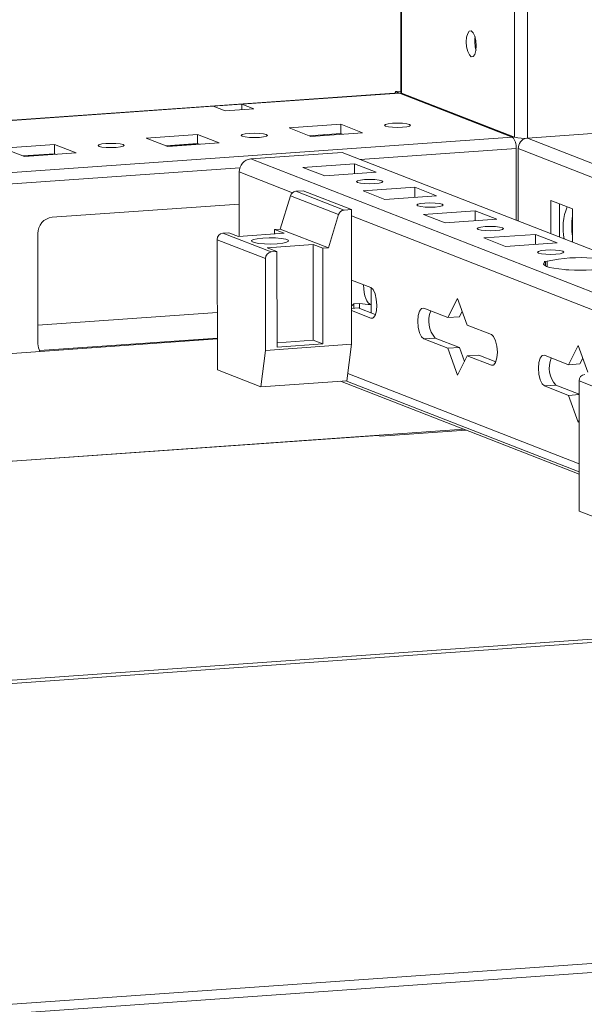
# Model space of a CAD drawing. Units: millimetres. Extents: x -5 to 11576, y 4 to 11631.
# Drawn here: x 8415 to 8505, y 2392 to 2551 of the extents above; entities that cross this region are included whole.
import ezdxf

# ---------------------------------------------------------------- set-up
doc = ezdxf.new("R2010")
doc.units = ezdxf.units.MM

msp = doc.modelspace()

# ---------------------------------------------------------------- linework, layer by layer
at = {"color": 8, "linetype": 'Continuous', "lineweight": 15}
for p, q in [((8491.956, 4435.721), (8494.218, 2532.012)), ((8496.314, 2531.874), (8494.051, 4435.869)), ((8211.634, 2520.498), (8445.748, 2537.024)), ((8493.861, 2532.046), (8211.644, 2512.124)), ((8839.051, 2398.004), (8496.314, 2531.874)), ((8443.393, 2530.939), (8438.305, 2530.58)), ((8469.406, 2528.455), (8494.483, 2530.225)), ((8494.811, 2530.203), (8835.828, 2397.005)), ((8420.352, 2529.313), (8415.263, 2528.954)), ((8211.646, 2510.26), (8450.03, 2527.087)), ((8449.929, 2526.43), (8458.478, 2523.091)), ((8467.971, 2519.383), (8516.68, 2500.358)), ((8471.093, 2502.893), (8471.434, 2502.917)), ((8446.412, 2499.685), (8417.802, 2497.666)), ((8490.494, 2495.315), (8490.834, 2495.339)), ((8504.611, 2479.459), (8467.382, 2494.001)), ((8504.422, 2490.725), (8504.597, 2490.736)), ((8472.241, 2484.026), (8211.699, 2465.635)), ((8548.684, 2454.168), (8211.741, 2430.384)), ((8211.741, 2429.845), (8549.853, 2453.711))]:
    msp.add_line(p, q, dxfattribs=at)
at = {"color": 7, "linetype": 'Continuous', "lineweight": 15}
for p, q in [((8473.681, 4434.432), (8475.934, 2539.207)), ((8476.059, 2539.105), (8476.027, 2566.228)), ((8475.591, 2539.156), (8211.634, 2520.524)), ((8450.356, 2537.349), (8475.702, 2539.138)), ((8475.081, 2539.381), (8475.934, 2539.441)), ((8493.608, 2532.144), (8475.081, 2539.381)), ((8475.081, 2539.381), (8475.081, 2539.12)), ((8475.702, 2539.138), (8475.591, 2539.156)), ((8493.861, 2532.046), (8475.702, 2539.138)), ((8476.059, 2539.105), (8494.218, 2532.012)), ((8445.748, 2537.024), (8450.356, 2537.349)), ((8447.688, 2536.266), (8445.748, 2537.024)), ((8452.296, 2536.591), (8447.688, 2536.266)), ((8450.356, 2537.349), (8452.296, 2536.591)), ((8450.357, 2536.455), (8450.356, 2537.349)), ((8496.314, 2531.874), (8539.447, 2534.918)), ((8457.98, 2533.521), (8466.275, 2534.107)), ((8461.472, 2532.157), (8457.98, 2533.521)), ((8466.275, 2534.107), (8469.767, 2532.743)), ((8466.275, 2534.107), (8466.277, 2532.627)), ((8434.939, 2531.895), (8443.234, 2532.48)), ((8438.431, 2530.531), (8434.939, 2531.895)), ((8443.234, 2532.48), (8446.726, 2531.116)), ((8443.234, 2532.48), (8443.236, 2531.001)), ((8466.277, 2532.627), (8461.189, 2532.268)), ((8469.767, 2532.743), (8461.472, 2532.157)), ((8463.444, 2532.427), (8463.444, 2532.296)), ((8464.009, 2532.336), (8463.725, 2532.447)), ((8466.561, 2532.516), (8466.277, 2532.627)), ((8493.936, 2532.122), (8493.608, 2532.144)), ((8411.898, 2530.268), (8420.193, 2530.854)), ((8415.39, 2528.904), (8411.898, 2530.268)), ((8420.193, 2530.854), (8423.685, 2529.49)), ((8420.193, 2530.854), (8420.194, 2529.374)), ((8443.236, 2531.001), (8438.147, 2530.642)), ((8446.726, 2531.116), (8438.431, 2530.531)), ((8443.519, 2530.89), (8443.236, 2531.001)), ((8494.497, 2518.654), (8494.483, 2530.225)), ((8494.811, 2530.203), (8494.825, 2518.527)), ((8420.194, 2529.374), (8415.106, 2529.015)), ((8423.685, 2529.49), (8415.39, 2528.904)), ((8420.478, 2529.263), (8420.194, 2529.374)), ((8451.779, 2528.543), (8466.516, 2529.584)), ((8793.616, 2395.025), (8451.779, 2528.543)), ((8466.516, 2529.584), (8808.354, 2396.065)), ((8460.185, 2527.168), (8468.48, 2527.754)), ((8463.677, 2525.804), (8460.185, 2527.168)), ((8468.48, 2527.754), (8471.972, 2526.39)), ((8468.482, 2526.143), (8468.48, 2527.754)), ((8449.929, 2526.43), (8449.941, 2516.051)), ((8471.972, 2526.39), (8463.677, 2525.804)), ((8469.885, 2523.379), (8478.18, 2523.965)), ((8478.18, 2523.965), (8481.672, 2522.601)), ((8478.182, 2522.355), (8478.18, 2523.965)), ((8458.157, 2522.591), (8456.53, 2517.232)), ((8458.157, 2522.591), (8465.917, 2519.56)), ((8460.21, 2523.41), (8459.031, 2523.327)), ((8466.791, 2520.296), (8459.031, 2523.327)), ((8467.97, 2520.379), (8460.21, 2523.41)), ((8473.378, 2522.015), (8469.885, 2523.379)), ((8481.672, 2522.601), (8473.378, 2522.015)), ((8449.935, 2521.261), (8419.836, 2519.136)), ((8500.056, 2521.845), (8503.548, 2520.481)), ((8500.063, 2516.481), (8500.056, 2521.845)), ((8501.44, 2521.305), (8501.446, 2515.94)), ((8503.548, 2520.481), (8503.555, 2515.117)), ((8465.917, 2519.56), (8464.29, 2514.201)), ((8467.97, 2520.379), (8466.791, 2520.296)), ((8467.996, 2498.68), (8467.97, 2520.379)), ((8479.586, 2519.591), (8487.881, 2520.176)), ((8483.078, 2518.227), (8479.586, 2519.591)), ((8487.881, 2520.176), (8491.373, 2518.812)), ((8487.883, 2518.566), (8487.881, 2520.176)), ((8491.373, 2518.812), (8483.078, 2518.227)), ((8417.535, 2516.508), (8417.556, 2498.754)), ((8447.314, 2516.581), (8448.235, 2516.646)), ((8455.074, 2513.55), (8447.314, 2516.581)), ((8449.787, 2516.04), (8448.235, 2516.646)), ((8449.787, 2516.04), (8457.161, 2516.561)), ((8455.609, 2517.167), (8456.53, 2517.232)), ((8455.609, 2517.167), (8457.161, 2516.561)), ((8455.609, 2517.167), (8455.609, 2516.451)), ((8464.29, 2514.201), (8456.53, 2517.232)), ((8489.286, 2515.802), (8497.581, 2516.387)), ((8492.778, 2514.438), (8489.286, 2515.802)), ((8497.581, 2516.387), (8501.073, 2515.023)), ((8497.583, 2514.777), (8497.581, 2516.387)), ((8446.393, 2515.53), (8454.153, 2512.499)), ((8446.393, 2515.53), (8446.418, 2494.571)), ((8454.443, 2514.222), (8461.817, 2514.742)), ((8455.995, 2513.615), (8454.443, 2514.222)), ((8461.817, 2514.742), (8463.369, 2514.136)), ((8461.835, 2499.356), (8461.817, 2514.742)), ((8464.29, 2514.201), (8463.369, 2514.136)), ((8463.369, 2514.136), (8463.387, 2498.749)), ((8501.073, 2515.023), (8492.778, 2514.438)), ((8455.995, 2513.615), (8455.074, 2513.55)), ((8456.014, 2498.229), (8455.995, 2513.615)), ((8454.153, 2512.499), (8454.171, 2497.704)), ((8498.986, 2512.013), (8499.476, 2512.048)), ((8499.192, 2511.932), (8498.986, 2512.013)), ((8499.192, 2511.932), (8499.193, 2511.301)), ((8499.477, 2511.187), (8499.476, 2512.048)), ((8502.478, 2510.649), (8502.272, 2510.729)), ((8502.968, 2510.684), (8502.478, 2510.649)), ((8467.983, 2509.036), (8471.088, 2507.824)), ((8471.148, 2507.796), (8471.151, 2505.1)), ((8468.377, 2505.192), (8469.299, 2505.257)), ((8468.377, 2505.192), (8468.378, 2504.49)), ((8469.299, 2505.257), (8469.3, 2504.443)), ((8471.153, 2503.719), (8471.151, 2505.1)), ((8483.504, 2502.974), (8485.052, 2506.067)), ((8485.052, 2506.067), (8486.608, 2501.762)), ((8446.407, 2503.792), (8417.553, 2501.756)), ((8467.989, 2504.463), (8469.057, 2504.538)), ((8471.093, 2502.893), (8467.989, 2504.105)), ((8469.057, 2504.538), (8471.825, 2503.457)), ((8479.624, 2504.49), (8483.504, 2502.974)), ((8483.504, 2502.974), (8485.347, 2503.104)), ((8485.797, 2504.004), (8485.347, 2503.104)), ((8486.608, 2501.762), (8490.488, 2500.246)), ((8446.412, 2499.558), (8211.678, 2482.989)), ((8454.171, 2497.704), (8467.996, 2498.68)), ((8456.013, 2498.945), (8461.835, 2499.356)), ((8463.387, 2498.749), (8456.014, 2498.229)), ((8461.835, 2499.356), (8463.387, 2498.749)), ((8467.227, 2492.819), (8467.996, 2498.68)), ((8481.473, 2499.688), (8479.63, 2499.558)), ((8483.51, 2498.043), (8479.63, 2499.558)), ((8481.473, 2499.688), (8485.353, 2498.173)), ((8502.904, 2495.397), (8504.452, 2498.489)), ((8504.452, 2498.489), (8506.009, 2494.184)), ((8453.402, 2491.843), (8454.171, 2497.704)), ((8483.51, 2498.043), (8485.353, 2498.173)), ((8485.066, 2493.738), (8483.51, 2498.043)), ((8486.614, 2496.83), (8485.066, 2493.738)), ((8485.353, 2498.173), (8486.164, 2495.931)), ((8486.614, 2496.83), (8488.457, 2496.96)), ((8490.494, 2495.315), (8486.614, 2496.83)), ((8488.457, 2496.96), (8491.226, 2495.879)), ((8499.024, 2496.912), (8502.904, 2495.397)), ((8502.904, 2495.397), (8504.748, 2495.527)), ((8505.198, 2496.426), (8504.748, 2495.527)), ((8446.418, 2494.571), (8453.402, 2491.843)), ((8467.227, 2492.819), (8453.402, 2491.843)), ((8486.458, 2484.848), (8466.232, 2492.749)), ((8467.094, 2492.81), (8504.612, 2478.155)), ((8500.873, 2492.111), (8499.03, 2491.981)), ((8502.91, 2490.465), (8499.03, 2491.981)), ((8500.873, 2492.111), (8504.597, 2490.656)), ((8504.595, 2492.797), (8512.355, 2489.766)), ((8504.595, 2492.797), (8504.62, 2471.838)), ((8502.91, 2490.465), (8504.597, 2490.584)), ((8504.467, 2486.16), (8502.91, 2490.465)), ((8504.597, 2490.741), (8504.407, 2490.731)), ((8504.602, 2486.431), (8504.467, 2486.16)), ((8211.699, 2465.631), (8486.075, 2484.998)), ((8472.633, 2483.873), (8472.241, 2484.026)), ((8472.633, 2483.873), (8486.458, 2484.848)), ((8486.075, 2484.998), (8504.613, 2477.757)), ((8504.62, 2471.838), (8511.604, 2469.11)), ((8549.751, 2453.727), (8211.741, 2429.867)), ((8211.803, 2378.208), (8678.91, 2411.18)), ((8678.914, 2409.7), (8211.805, 2376.727))]:
    msp.add_line(p, q, dxfattribs=at)
at = {"color": 7, "linetype": 'Continuous', "lineweight": 15, "flags": 128}
for points in [[(8487.261, 2544.983), (8486.949, 2545.262), (8486.684, 2545.814), (8486.506, 2546.555), (8486.443, 2547.372), (8486.504, 2548.14), (8486.68, 2548.743), (8486.944, 2549.089), (8487.256, 2549.125), (8487.568, 2548.846), (8487.833, 2548.293), (8488.01, 2547.552), (8488.073, 2546.736), (8488.012, 2545.967), (8487.836, 2545.364), (8487.572, 2545.018), (8487.261, 2544.983)], [(8475.934, 2539.207), (8475.934, 2539.206), (8475.966, 2539.154), (8476.059, 2539.105)], [(8473.459, 2533.809), (8473.295, 2533.941), (8473.45, 2534.074), (8473.901, 2534.187), (8474.58, 2534.263), (8475.382, 2534.291), (8476.187, 2534.267), (8476.871, 2534.193), (8477.33, 2534.082), (8477.494, 2533.95), (8477.339, 2533.817), (8476.888, 2533.703), (8476.209, 2533.627), (8475.407, 2533.599), (8474.602, 2533.624), (8473.918, 2533.697), (8473.459, 2533.809)], [(8450.418, 2532.182), (8450.253, 2532.314), (8450.408, 2532.447), (8450.86, 2532.56), (8451.538, 2532.637), (8452.341, 2532.665), (8453.146, 2532.64), (8453.83, 2532.567), (8454.289, 2532.455), (8454.453, 2532.323), (8454.298, 2532.19), (8453.847, 2532.077), (8453.168, 2532), (8452.365, 2531.972), (8451.561, 2531.997), (8450.877, 2532.071), (8450.418, 2532.182)], [(8427.376, 2530.556), (8427.212, 2530.688), (8427.367, 2530.821), (8427.818, 2530.934), (8428.497, 2531.011), (8429.3, 2531.039), (8430.104, 2531.014), (8430.788, 2530.94), (8431.247, 2530.829), (8431.412, 2530.697), (8431.257, 2530.564), (8430.805, 2530.451), (8430.127, 2530.374), (8429.324, 2530.346), (8428.519, 2530.371), (8427.836, 2530.444), (8427.376, 2530.556)], [(8471.753, 2524.563), (8470.941, 2524.534), (8470.127, 2524.559), (8469.435, 2524.634), (8468.97, 2524.746), (8468.804, 2524.88), (8468.961, 2525.015), (8469.418, 2525.129), (8470.104, 2525.207), (8470.917, 2525.235), (8471.731, 2525.21), (8472.423, 2525.136), (8472.887, 2525.023), (8473.054, 2524.889), (8472.897, 2524.755), (8472.44, 2524.64), (8471.753, 2524.563)], [(8481.454, 2520.774), (8480.641, 2520.745), (8479.827, 2520.77), (8479.135, 2520.845), (8478.671, 2520.958), (8478.504, 2521.091), (8478.661, 2521.226), (8479.118, 2521.34), (8479.805, 2521.418), (8480.617, 2521.446), (8481.431, 2521.421), (8482.123, 2521.347), (8482.588, 2521.234), (8482.754, 2521.1), (8482.597, 2520.966), (8482.14, 2520.851), (8481.454, 2520.774)], [(8491.154, 2516.985), (8490.342, 2516.957), (8489.527, 2516.981), (8488.835, 2517.056), (8488.371, 2517.169), (8488.204, 2517.302), (8488.361, 2517.437), (8488.818, 2517.552), (8489.505, 2517.629), (8490.317, 2517.657), (8491.131, 2517.632), (8491.823, 2517.558), (8492.288, 2517.445), (8492.454, 2517.311), (8492.297, 2517.177), (8491.841, 2517.062), (8491.154, 2516.985)], [(8456.044, 2514.871), (8456.92, 2514.966), (8457.549, 2515.103), (8457.857, 2515.268), (8457.805, 2515.439), (8457.401, 2515.597), (8456.693, 2515.722), (8455.766, 2515.8), (8454.732, 2515.82), (8453.716, 2515.781), (8452.841, 2515.687), (8452.211, 2515.549), (8451.904, 2515.384), (8451.955, 2515.213), (8452.36, 2515.055), (8453.068, 2514.93), (8453.995, 2514.852), (8455.029, 2514.832), (8456.044, 2514.871)], [(8500.854, 2513.196), (8500.042, 2513.168), (8499.228, 2513.193), (8498.536, 2513.267), (8498.071, 2513.38), (8497.905, 2513.514), (8498.062, 2513.648), (8498.518, 2513.763), (8499.205, 2513.84), (8500.017, 2513.869), (8500.831, 2513.844), (8501.524, 2513.769), (8501.988, 2513.656), (8502.155, 2513.523), (8501.998, 2513.388), (8501.541, 2513.274), (8500.854, 2513.196)], [(8502.272, 2510.729), (8501.344, 2510.82), (8500.53, 2510.937), (8499.858, 2511.076), (8499.35, 2511.233), (8499.021, 2511.403), (8498.884, 2511.58), (8498.941, 2511.758), (8499.192, 2511.932)], [(8504.396, 2510.637), (8504.66, 2510.64), (8505.365, 2510.638)], [(8471.088, 2507.824), (8471.459, 2507.491), (8471.774, 2506.834), (8471.986, 2505.952), (8472.06, 2504.979), (8471.988, 2504.065), (8471.778, 2503.347), (8471.464, 2502.935), (8471.093, 2502.893)], [(8467.988, 2504.893), (8468.174, 2504.998), (8468.377, 2505.192)], [(8479.63, 2499.558), (8479.258, 2499.891), (8478.943, 2500.548), (8478.732, 2501.431), (8478.657, 2502.403), (8478.729, 2503.318), (8478.939, 2504.036), (8479.253, 2504.447), (8479.624, 2504.49)], [(8490.488, 2500.246), (8490.86, 2499.914), (8491.175, 2499.256), (8491.386, 2498.374), (8491.461, 2497.402), (8491.388, 2496.487), (8491.179, 2495.769), (8490.865, 2495.358), (8490.494, 2495.315)], [(8499.03, 2491.981), (8498.659, 2492.313), (8498.343, 2492.971), (8498.132, 2493.853), (8498.057, 2494.825), (8498.13, 2495.74), (8498.339, 2496.458), (8498.653, 2496.869), (8499.024, 2496.912)]]:
    msp.add_lwpolyline(points, dxfattribs=at)
at = {"color": 7, "linetype": 'Continuous', "lineweight": 15}
for centre, radius, start, end in [((8492.949, 2547.456), 5.124, 172.07308, 196.00231), ((8492.329, 2530.505), 2.172, 352.59603, 45.16853), ((8495.677, 2538.172), 6.33, 256.67289, 275.76997), ((8496.485, 2530.23), 1.675, 103.02028, 180.92523), ((8452.014, 2526.471), 2.085, 96.46408, 181.13082), ((8459.134, 2522.317), 1.015, 95.86475, 164.37553), ((8510.667, 2517.495), 8.648, 157.39577, 192.4047), ((8420.128, 2516.559), 2.594, 96.46408, 181.13082), ((8466.895, 2519.286), 1.015, 95.86475, 164.37553), ((8514.321, 2517.694), 10.893, 171.40636, 188.72984), ((8447.43, 2515.551), 1.037, 96.46408, 181.13082), ((8455.191, 2512.519), 1.037, 96.46408, 181.13082), ((8504.816, 2488.478), 24.167, 85.31061, 102.76478), ((8504.944, 2534.77), 24.167, 265.31061, 282.76478), ((8484.527, 2502.45), 4.118, 157.05458, 222.12217), ((8420.026, 2498.741), 2.47, 179.70248, 209.02697), ((8503.928, 2494.873), 4.118, 157.05458, 222.12217), ((8505.632, 2492.817), 1.037, 96.46408, 181.13082)]:
    msp.add_arc(centre, radius, start, end, dxfattribs=at)
for centre, major_axis, ratio, start_param, end_param in [((8471.564, 2509.376), (0.383, 4.28), 0.3720146, 1.8638793, 3.1229824), ((8472.869, 2509.469), (6.655, 1.92), 0.5899403, 3.9866554, 4.2865978)]:
    msp.add_ellipse(centre, major_axis=major_axis, ratio=ratio, start_param=start_param, end_param=end_param, dxfattribs=at)

doc.saveas('drawing.dxf')
